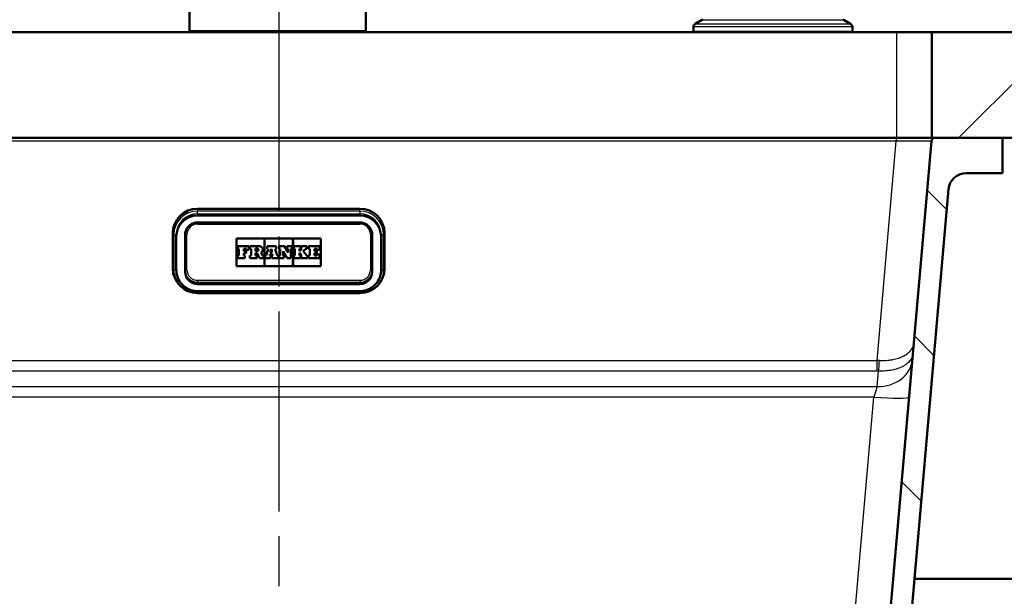
# Model space of a CAD drawing. Units: millimetres. Extents: x 0 to 2100, y 0 to 4294.
# Drawn here: x 689 to 968, y 1588 to 1752 of the extents above; entities that cross this region are included whole.
import ezdxf

# ---------------------------------------------------------------- set-up
doc = ezdxf.new("R2010")
doc.units = ezdxf.units.MM
doc.header["$LTSCALE"] = 10
doc.linetypes.add('CHAIN', pattern=[0.3543, 0.2362, -0.0295, 0.0591, -0.0295])
doc.linetypes.add('DASH_DOT', pattern=[0.182, 0.1181, -0.0295, 0.0049, -0.0295])
for name, color, linetype, lineweight in [('Centerline(ISO)', 7, 'DASH_DOT', 25), ('Dimensions(ISO)', 7, 'Continuous', 25), ('Hatch', 7, 'Continuous', 9), ('Visible Edges(ISO)', 7, 'Continuous', 50), ('Visible Tangent Edges(ISO)', 7, 'Continuous', 25)]:
    doc.layers.add(name, color=color, linetype=linetype, lineweight=lineweight)
doc.styles.add('Text__3.5mm', font='arial.ttf', dxfattribs={"width": 0.9})
doc.dimstyles.new('KS-STANDARD', dxfattribs={"dimscale": 10, "dimtxt": 3.5, "dimasz": 2.5, "dimexe": 3.175, "dimexo": 0, "dimgap": 0.8, "dimtad": 1, "dimdec": 1, "dimrnd": 1e-08, "dimtxsty": 'Text__3.5mm', "dimcen": 0.09, "dimdle": 10, "dimclrd": 7, "dimclre": 7, "dimclrt": 7, "dimadec": 0, "dimazin": 2, "dimtfac": 0.714286, "dimtdec": 4, "dimtmove": 0, "dimatfit": 3, "dimfxl": 1, "dimtolj": 1, "dimlwd": 25, "dimlwe": 25, "dimarcsym": 0})
pattern_1 = [(135.0002, (0, 0), (-22.45056, -22.4507), [])]

# ---------------------------------------------------------------- blocks, each defined once
blk = doc.blocks.new('*D31')
at = {"layer": 'Defpoints', "color": 0, "linetype": 'Continuous', "transparency": 16777216}
for p in [(937.18, 1718.12), (1170.75, 1718.12), (829.06, 1518.51)]:
    blk.add_point(p, dxfattribs=at)
at = {"layer": 'Dimensions(ISO)', "color": 7, "linetype": 'Continuous', "lineweight": 25, "transparency": 16777216}
for p, q in [((937.18, 1718.12), (1202.5, 1718.12)), ((1170.75, 1543.51), (1170.75, 1693.12)), ((829.06, 1518.51), (1202.5, 1518.51))]:
    blk.add_line(p, q, dxfattribs=at)
at = {"layer": 'Dimensions(ISO)', "color": 7, "linetype": 'Continuous', "transparency": 16777216}
for points in [[(1166.58, 1693.12), (1174.91, 1693.12), (1170.75, 1718.12)], [(1166.58, 1543.51), (1174.91, 1543.51), (1170.75, 1518.51)]]:
    blk.add_solid(points, dxfattribs=at)
at = {"layer": 'Dimensions(ISO)', "color": 7, "linetype": 'Continuous', "lineweight": 25, "transparency": 16777216, "insert": (1144.88, 1583.3), "char_height": 35, "attachment_point": 4, "rotation": 90, "style": 'Text__3.5mm'}
blk.add_mtext('\\A1;200', dxfattribs=at)

msp = doc.modelspace()

# ---------------------------------------------------------------- hatches: boundary and pattern name
at = {"layer": 'Hatch'}
h = msp.add_hatch(dxfattribs=at)
h.set_pattern_fill('ANSI31', color=256, scale=254, style=0)
h.set_pattern_definition([(45, (0, 0), (-22.45064, 22.45064), [])])
h.paths.add_polyline_path([(947.22, 1748.12), (947.22, 1718.12), (948.13, 1718.12), (967.22, 1718.12), (993.22, 1718.12), (1012.22, 1718.12), (1107.61, 1718.12), (1107.61, 1748.12)])
h = msp.add_hatch(dxfattribs=at)
h.set_pattern_fill('ANSI31', color=256, scale=254, angle=90.0002, style=0)
h.set_pattern_definition(pattern_1)
edge = h.paths.add_edge_path()
edge.add_line((707.68, 1498.12), (717.75, 1498.12))
edge.add_line((717.75, 1498.12), (717.27, 1505.06))
edge.add_ellipse((716.27, 1504.99), major_axis=(-0.07, 0.998), ratio=1, start_angle=270, end_angle=341)
edge.add_line((716.53, 1505.95), (710.2, 1507.65))
edge.add_line((710.2, 1507.65), (705.13, 1508.26))
edge.add_line((705.13, 1508.26), (705.22, 1508.95))
edge.add_line((705.22, 1508.95), (705.34, 1508.95))
edge.add_line((705.34, 1508.95), (704.98, 1509.05))
edge.add_ellipse((705.24, 1510.02), major_axis=(-0.966, 0.259), ratio=1, start_angle=60, end_angle=90, ccw=False)
edge.add_line((704.53, 1509.31), (703.12, 1510.71))
edge.add_ellipse((702.06, 1509.65), major_axis=(-1.06, 1.06), ratio=1, start_angle=270, end_angle=312)
edge.add_line((702.14, 1511.15), (700.2, 1511.25))
edge.add_spline(control_points=[(700.2, 1511.25), (700.11, 1511.26), (700.02, 1511.27), (699.84, 1511.33), (699.76, 1511.37), (699.57, 1511.5), (699.48, 1511.6), (699.33, 1511.82), (699.29, 1511.95), (699.26, 1512.08)], knot_values=[-0.134735, -0.134735, -0.134735, -0.134735, -0.107795, -0.107795, -0.079295, -0.079295, -0.039662, -0.039662, 0, 0, 0, 0], degree=3, periodic=0)
edge.add_line((699.26, 1512.08), (698.64, 1515.63))
edge.add_spline(control_points=[(698.64, 1515.63), (698.58, 1515.94), (698.49, 1516.24), (698.21, 1516.82), (698.02, 1517.1), (697.49, 1517.69), (697.12, 1517.97), (696.29, 1518.37), (695.84, 1518.49), (695.37, 1518.51)], knot_values=[-0.471573, -0.471573, -0.471573, -0.471573, -0.377283, -0.377283, -0.277531, -0.277531, -0.138817, -0.138817, 0, 0, 0, 0], degree=3, periodic=0)
edge.add_line((695.37, 1518.51), (607.24, 1523.13))
edge.add_line((607.24, 1523.13), (607.24, 1523.13))
edge.add_spline(control_points=[(607.24, 1523.13), (605.69, 1523.21), (604.17, 1523.53), (601.17, 1524.67), (599.73, 1525.5), (596.92, 1527.83), (595.66, 1529.39), (593.82, 1532.91), (593.25, 1534.83), (593.08, 1536.81)], knot_values=[-2.152664, -2.152664, -2.152664, -2.152664, -1.687965, -1.687965, -1.191783, -1.191783, -0.594668, -0.594668, -0.000039, -0.000039, -0.000039, -0.000039], degree=3, periodic=0)
edge.add_line((593.08, 1536.81), (577.3, 1717.21))
edge.add_ellipse((576.3, 1717.12), major_axis=(0.996, 0.087), ratio=1, start_angle=0, end_angle=85)
edge.add_line((576.3, 1718.12), (557.22, 1718.12))
edge.add_line((557.22, 1718.12), (557.22, 1708.12))
edge.add_line((557.22, 1708.12), (567.49, 1708.12))
edge.add_ellipse((567.49, 1703.12), major_axis=(5, 0), ratio=1, start_angle=5, end_angle=90, ccw=False)
edge.add_line((572.47, 1703.56), (587.46, 1532.26))
edge.add_spline(control_points=[(587.46, 1532.26), (587.64, 1530.1), (588.17, 1527.98), (589.9, 1523.84), (591.14, 1521.87), (594.53, 1518.06), (596.78, 1516.36), (601.79, 1513.96), (604.51, 1513.26), (607.28, 1513.12)], knot_values=[-3.013725, -3.013725, -3.013725, -3.013725, -2.363163, -2.363163, -1.668503, -1.668503, -0.832538, -0.832538, -0.000023, -0.000023, -0.000023, -0.000023], degree=3, periodic=0)
edge.add_line((607.28, 1513.12), (688.85, 1508.84))
edge.add_spline(control_points=[(688.85, 1508.84), (690.18, 1508.77), (691.48, 1508.44), (693.87, 1507.28), (694.94, 1506.47), (695.82, 1505.47)], knot_values=[-0.79801, -0.79801, -0.79801, -0.79801, -0.399005, -0.399005, 0, 0, 0, 0], degree=3, periodic=0)
edge.add_spline(control_points=[(695.82, 1505.47), (696.28, 1504.96), (696.78, 1504.49), (697.87, 1503.68), (698.46, 1503.33), (700.24, 1502.49), (701.51, 1502.17), (702.8, 1502.1)], knot_values=[-0.796953, -0.796953, -0.796953, -0.796953, -0.591467, -0.591467, -0.387691, -0.387691, 0, 0, 0, 0], degree=3, periodic=0)
edge.add_line((702.8, 1502.1), (703.05, 1502.09))
edge.add_ellipse((702.79, 1497.1), major_axis=(4.99, -0.26), ratio=1, start_angle=14.8046, end_angle=90, ccw=False)
h = msp.add_hatch(dxfattribs=at)
h.set_pattern_fill('ANSI31', color=256, scale=254, angle=90.0002, style=0)
h.set_pattern_definition(pattern_1)
edge = h.paths.add_edge_path()
edge.add_line((806.68, 1498.12), (816.75, 1498.12))
edge.add_ellipse((821.65, 1497.1), major_axis=(1.02, 4.89), ratio=1, start_angle=14.8046, end_angle=90, ccw=False)
edge.add_line((821.39, 1502.09), (821.64, 1502.1))
edge.add_spline(control_points=[(821.64, 1502.1), (822.3, 1502.14), (822.95, 1502.24), (824.27, 1502.57), (824.92, 1502.82), (826.71, 1503.7), (827.75, 1504.5), (828.61, 1505.47)], knot_values=[-0.796973, -0.796973, -0.796973, -0.796973, -0.598658, -0.598658, -0.390398, -0.390398, 0, 0, 0, 0], degree=3, periodic=0)
edge.add_spline(control_points=[(828.61, 1505.47), (829.49, 1506.47), (830.56, 1507.28), (832.96, 1508.44), (834.26, 1508.77), (835.59, 1508.84)], knot_values=[-0.79801, -0.79801, -0.79801, -0.79801, -0.399005, -0.399005, 0, 0, 0, 0], degree=3, periodic=0)
edge.add_line((835.59, 1508.84), (917.16, 1513.12))
edge.add_line((917.16, 1513.12), (917.16, 1513.12))
edge.add_spline(control_points=[(917.16, 1513.12), (919.32, 1513.23), (921.46, 1513.68), (925.65, 1515.27), (927.67, 1516.44), (931.6, 1519.69), (933.37, 1521.88), (935.95, 1526.8), (936.74, 1529.49), (936.98, 1532.26)], knot_values=[-3.013727, -3.013727, -3.013727, -3.013727, -2.363151, -2.363151, -1.668497, -1.668497, -0.832535, -0.832535, -0.000037, -0.000037, -0.000037, -0.000037], degree=3, periodic=0)
edge.add_line((936.98, 1532.26), (951.97, 1703.56))
edge.add_ellipse((956.95, 1703.12), major_axis=(0.44, 4.98), ratio=1, start_angle=5, end_angle=90, ccw=False)
edge.add_line((956.95, 1708.12), (967.22, 1708.12))
edge.add_line((967.22, 1708.12), (967.22, 1718.12))
edge.add_line((967.22, 1718.12), (948.13, 1718.12))
edge.add_ellipse((948.13, 1717.12), major_axis=(-1, 0), ratio=1, start_angle=270, end_angle=355)
edge.add_line((947.14, 1717.21), (931.35, 1536.81))
edge.add_spline(control_points=[(931.35, 1536.81), (931.22, 1535.26), (930.85, 1533.75), (929.61, 1530.79), (928.72, 1529.39), (926.3, 1526.66), (924.7, 1525.45), (921.12, 1523.73), (919.18, 1523.24), (917.2, 1523.13)], knot_values=[-2.152639, -2.152639, -2.152639, -2.152639, -1.687968, -1.687968, -1.191788, -1.191788, -0.594671, -0.594671, -0.000013, -0.000013, -0.000013, -0.000013], degree=3, periodic=0)
edge.add_line((917.2, 1523.13), (917.2, 1523.13))
edge.add_line((917.2, 1523.13), (829.06, 1518.51))
edge.add_spline(control_points=[(829.06, 1518.51), (828.75, 1518.5), (828.44, 1518.44), (827.82, 1518.23), (827.53, 1518.09), (826.87, 1517.63), (826.55, 1517.3), (826.05, 1516.52), (825.88, 1516.08), (825.8, 1515.63)], knot_values=[-0.471573, -0.471573, -0.471573, -0.471573, -0.377283, -0.377283, -0.277531, -0.277531, -0.138817, -0.138817, 0, 0, 0, 0], degree=3, periodic=0)
edge.add_line((825.8, 1515.63), (825.17, 1512.08))
edge.add_spline(control_points=[(825.17, 1512.08), (825.16, 1511.99), (825.13, 1511.9), (825.05, 1511.74), (825, 1511.66), (824.85, 1511.49), (824.74, 1511.41), (824.5, 1511.29), (824.37, 1511.26), (824.24, 1511.25)], knot_values=[-0.134735, -0.134735, -0.134735, -0.134735, -0.107795, -0.107795, -0.079295, -0.079295, -0.039662, -0.039662, 0, 0, 0, 0], degree=3, periodic=0)
edge.add_line((824.24, 1511.25), (822.29, 1511.15))
edge.add_ellipse((822.37, 1509.65), major_axis=(-1.5, -0.08), ratio=1, start_angle=270, end_angle=312)
edge.add_line((821.31, 1510.71), (819.91, 1509.31))
edge.add_ellipse((819.2, 1510.02), major_axis=(-0.707, -0.707), ratio=1, start_angle=60, end_angle=90, ccw=False)
edge.add_line((819.46, 1509.05), (819.09, 1508.95))
edge.add_line((819.09, 1508.95), (819.22, 1508.95))
edge.add_line((819.22, 1508.95), (819.3, 1508.26))
edge.add_line((819.3, 1508.26), (814.24, 1507.65))
edge.add_line((814.24, 1507.65), (807.91, 1505.95))
edge.add_ellipse((808.17, 1504.99), major_axis=(-0.966, -0.259), ratio=1, start_angle=270, end_angle=341)
edge.add_line((807.17, 1505.06), (806.68, 1498.12))

# ---------------------------------------------------------------- linework, layer by layer
at = {"layer": 'Centerline(ISO)', "linetype": 'CHAIN', "ltscale": 23.990969}
msp.add_line((762.22, 2008.95), (762.22, 831.69), dxfattribs=at)
at = {"layer": 'Visible Edges(ISO)'}
for p, q in [((736.94, 1748.62), (736.94, 1833.62)), ((786.94, 1748.62), (786.94, 1833.62)), ((879.72, 1748.42), (879.72, 1749.6)), ((882.03, 1751.51), (880.22, 1750.46)), ((922.4, 1751.51), (924.22, 1750.46)), ((924.72, 1748.42), (924.72, 1749.6)), ((587.22, 1748.12), (937.22, 1748.12)), ((937.22, 1748.12), (947.22, 1748.12)), ((947.22, 1748.12), (947.22, 1718.12)), ((1107.61, 1748.12), (947.22, 1748.12)), ((937.22, 1718.12), (587.22, 1718.12)), ((947.14, 1717.21), (931.35, 1536.81)), ((947.22, 1718.12), (937.22, 1718.12)), ((947.22, 1718.12), (1107.61, 1718.12)), ((967.22, 1718.12), (948.13, 1718.12)), ((967.22, 1708.12), (967.22, 1718.12)), ((956.95, 1708.12), (967.22, 1708.12)), ((936.98, 1532.26), (951.97, 1703.56)), ((785.22, 1698.07), (739.22, 1698.07)), ((785.22, 1696.12), (739.22, 1696.12)), ((785.22, 1694.15), (739.22, 1694.15)), ((732.22, 1691.1), (732.22, 1681.14)), ((733.22, 1680.69), (733.22, 1690.65)), ((735.72, 1690.66), (735.72, 1680.7)), ((788.72, 1680.7), (788.72, 1690.66)), ((791.22, 1690.65), (791.22, 1680.69)), ((792.22, 1681.14), (792.22, 1691.1)), ((750.27, 1689.66), (758.16, 1689.66)), ((750.27, 1681.8), (750.27, 1689.66)), ((750.27, 1689.65), (758.16, 1689.65)), ((758.16, 1689.66), (758.16, 1681.8)), ((758.22, 1689.66), (766.22, 1689.66)), ((758.22, 1681.8), (758.22, 1689.66)), ((758.22, 1689.65), (766.22, 1689.65)), ((766.22, 1689.66), (766.22, 1681.8)), ((766.28, 1681.8), (766.28, 1689.66)), ((766.28, 1689.66), (774.16, 1689.66)), ((766.28, 1689.65), (774.16, 1689.65)), ((774.16, 1689.66), (774.16, 1681.8)), ((753.79, 1687.4), (750.64, 1687.4)), ((750.64, 1687.4), (750.64, 1686.73)), ((750.64, 1686.73), (750.95, 1686.73)), ((750.64, 1686.73), (750.64, 1686.73)), ((750.64, 1686.73), (750.95, 1686.73)), ((750.95, 1684.78), (750.64, 1684.78)), ((750.64, 1684.78), (750.64, 1684.05)), ((750.95, 1686.73), (750.95, 1684.78)), ((752.33, 1686.73), (753.06, 1686.73)), ((752.33, 1686.04), (752.33, 1686.73)), ((752.33, 1686.73), (753.06, 1686.73)), ((753, 1686.04), (752.33, 1686.04)), ((752.33, 1685.46), (753, 1685.46)), ((752.33, 1684.78), (752.33, 1685.46)), ((752.33, 1685.46), (753, 1685.46)), ((752.63, 1684.78), (752.33, 1684.78)), ((752.63, 1684.05), (752.63, 1684.78)), ((753, 1685.46), (753, 1686.04)), ((753, 1685.46), (753, 1685.46)), ((753.06, 1686.73), (753.06, 1686.39)), ((753.06, 1686.39), (753.06, 1686.38)), ((753.06, 1686.39), (753.79, 1686.39)), ((753.06, 1686.38), (753.79, 1686.38)), ((753.79, 1686.39), (753.79, 1687.4)), ((753.79, 1686.39), (753.79, 1686.38)), ((756.82, 1687.4), (754.06, 1687.4)), ((754.06, 1687.4), (754.06, 1686.73)), ((754.06, 1686.73), (754.42, 1686.73)), ((754.06, 1686.73), (754.06, 1686.73)), ((754.06, 1686.73), (754.42, 1686.73)), ((754.42, 1684.78), (754.06, 1684.78)), ((754.06, 1684.78), (754.06, 1684.05)), ((754.42, 1686.73), (754.42, 1684.78)), ((755.69, 1686), (755.69, 1686.76)), ((755.69, 1686.76), (756.07, 1686.76)), ((755.69, 1686.76), (756.07, 1686.76)), ((756.07, 1686), (755.69, 1686)), ((755.69, 1685.48), (756.14, 1685.48)), ((755.69, 1684.78), (755.69, 1685.48)), ((755.69, 1685.48), (756.14, 1685.48)), ((755.99, 1684.78), (755.69, 1684.78)), ((755.99, 1684.05), (755.99, 1684.78)), ((756.14, 1685.48), (756.77, 1684.05)), ((756.14, 1685.48), (756.14, 1685.48)), ((756.14, 1685.48), (756.77, 1684.05)), ((757.64, 1684.78), (757.23, 1685.67)), ((757.95, 1684.78), (757.64, 1684.78)), ((757.74, 1686.49), (757.74, 1686.49)), ((757.95, 1684.05), (757.95, 1684.78)), ((758.43, 1684.78), (758.43, 1684.05)), ((758.66, 1684.78), (758.43, 1684.78)), ((759.27, 1686.73), (758.66, 1684.78)), ((761.47, 1687.4), (759, 1687.4)), ((759, 1687.4), (759, 1686.73)), ((759, 1686.73), (759.27, 1686.73)), ((759, 1686.73), (759, 1686.73)), ((759, 1686.73), (759.27, 1686.73)), ((759.58, 1684.78), (759.67, 1685.11)), ((759.58, 1684.78), (759.67, 1685.11)), ((759.89, 1684.78), (759.58, 1684.78)), ((759.67, 1685.11), (760.51, 1685.11)), ((759.67, 1685.11), (759.67, 1685.11)), ((759.67, 1685.11), (760.51, 1685.11)), ((759.82, 1685.65), (760.1, 1686.73)), ((759.82, 1685.65), (760.1, 1686.73)), ((760.38, 1685.65), (759.82, 1685.65)), ((759.89, 1684.05), (759.89, 1684.78)), ((760.1, 1686.73), (760.12, 1686.73)), ((760.1, 1686.73), (760.12, 1686.73)), ((760.1, 1686.73), (760.1, 1686.73)), ((760.12, 1686.73), (760.38, 1685.65)), ((760.12, 1686.73), (760.38, 1685.65)), ((760.12, 1686.73), (760.12, 1686.73)), ((760.59, 1684.78), (760.26, 1684.78)), ((760.26, 1684.78), (760.26, 1684.05)), ((760.51, 1685.11), (760.59, 1684.78)), ((760.51, 1685.11), (760.51, 1685.11)), ((760.51, 1685.11), (760.59, 1684.78)), ((761.2, 1686.73), (761.47, 1686.73)), ((761.79, 1684.78), (761.2, 1686.73)), ((761.2, 1686.73), (761.47, 1686.73)), ((761.47, 1686.73), (761.47, 1687.4)), ((761.47, 1686.73), (761.47, 1686.73)), ((762.09, 1684.78), (761.79, 1684.78)), ((762.09, 1684.05), (762.09, 1684.78)), ((763.88, 1687.4), (762.35, 1687.4)), ((762.35, 1687.4), (762.35, 1686.73)), ((762.35, 1686.73), (762.67, 1686.73)), ((762.35, 1686.73), (762.35, 1686.73)), ((762.35, 1686.73), (762.67, 1686.73)), ((762.67, 1684.78), (762.35, 1684.78)), ((762.35, 1684.78), (762.35, 1684.05)), ((762.67, 1686.73), (762.67, 1684.78)), ((763.44, 1686.06), (764.64, 1684.05)), ((763.44, 1684.78), (763.44, 1686.06)), ((763.44, 1686.06), (764.64, 1684.05)), ((763.71, 1684.78), (763.44, 1684.78)), ((763.71, 1684.05), (763.71, 1684.78)), ((764.94, 1685.64), (763.88, 1687.4)), ((766.01, 1687.4), (764.66, 1687.4)), ((764.66, 1687.4), (764.66, 1686.73)), ((764.66, 1686.73), (764.94, 1686.73)), ((764.66, 1686.73), (764.66, 1686.73)), ((764.66, 1686.73), (764.94, 1686.73)), ((764.94, 1686.73), (764.94, 1685.64)), ((765.63, 1686.73), (766.01, 1686.73)), ((765.63, 1684.05), (765.63, 1686.73)), ((765.63, 1686.73), (766.01, 1686.73)), ((766.01, 1686.73), (766.01, 1687.4)), ((766.01, 1686.73), (766.01, 1686.73)), ((766.49, 1687.4), (766.49, 1686.73)), ((768.35, 1687.4), (766.49, 1687.4)), ((766.49, 1686.73), (766.83, 1686.73)), ((766.49, 1686.73), (766.49, 1686.73)), ((766.49, 1686.73), (766.83, 1686.73)), ((766.49, 1684.78), (766.49, 1684.05)), ((766.83, 1684.78), (766.49, 1684.78)), ((766.83, 1686.73), (766.83, 1684.78)), ((768.08, 1686.02), (768.08, 1686.73)), ((768.08, 1686.73), (768.35, 1686.73)), ((768.08, 1686.73), (768.35, 1686.73)), ((768.11, 1686.02), (768.08, 1686.02)), ((768.08, 1685.57), (768.11, 1685.57)), ((768.08, 1685.57), (768.11, 1685.57)), ((768.08, 1684.78), (768.08, 1685.57)), ((768.35, 1684.78), (768.08, 1684.78)), ((768.81, 1686.73), (768.11, 1686.02)), ((768.11, 1685.57), (768.81, 1684.78)), ((768.11, 1685.57), (768.11, 1685.57)), ((768.11, 1685.57), (768.81, 1684.78)), ((768.35, 1686.73), (768.35, 1687.4)), ((768.35, 1686.73), (768.35, 1686.73)), ((768.35, 1684.05), (768.35, 1684.78)), ((768.6, 1687.4), (768.6, 1686.73)), ((770.17, 1687.4), (768.6, 1687.4)), ((768.6, 1686.73), (768.81, 1686.73)), ((768.6, 1686.73), (768.6, 1686.73)), ((768.6, 1686.73), (768.81, 1686.73)), ((768.6, 1684.78), (768.6, 1684.05)), ((768.81, 1684.78), (768.6, 1684.78)), ((769.17, 1685.99), (769.9, 1686.73)), ((769.17, 1685.99), (769.9, 1686.73)), ((770.17, 1684.78), (769.17, 1685.99)), ((769.9, 1686.73), (770.17, 1686.73)), ((769.9, 1686.73), (769.9, 1686.73)), ((769.9, 1686.73), (770.17, 1686.73)), ((770.17, 1686.73), (770.17, 1687.4)), ((770.17, 1686.73), (770.17, 1686.73)), ((770.4, 1684.78), (770.17, 1684.78)), ((770.4, 1684.05), (770.4, 1684.78)), ((770.69, 1687.4), (770.69, 1686.73)), ((773.79, 1687.4), (770.69, 1687.4)), ((770.69, 1686.73), (771.01, 1686.73)), ((770.69, 1686.73), (770.69, 1686.73)), ((770.69, 1686.73), (771.01, 1686.73)), ((770.69, 1684.78), (770.69, 1684.05)), ((771.01, 1684.78), (770.69, 1684.78)), ((771.01, 1686.73), (771.01, 1684.78)), ((772.34, 1686.04), (772.34, 1686.73)), ((772.34, 1686.73), (773.06, 1686.73)), ((772.34, 1686.73), (773.06, 1686.73)), ((773, 1686.04), (772.34, 1686.04)), ((772.34, 1685.46), (773, 1685.46)), ((772.34, 1685.46), (773, 1685.46)), ((772.34, 1684.78), (772.34, 1685.46)), ((773.06, 1684.78), (772.34, 1684.78)), ((773, 1685.46), (773, 1686.04)), ((773, 1685.46), (773, 1685.46)), ((773.06, 1686.73), (773.06, 1686.39)), ((773.06, 1686.39), (773.79, 1686.39)), ((773.06, 1686.39), (773.06, 1686.38)), ((773.06, 1686.38), (773.79, 1686.38)), ((773.06, 1685.12), (773.06, 1684.78)), ((773.79, 1685.12), (773.06, 1685.12)), ((773.79, 1686.39), (773.79, 1687.4)), ((773.79, 1686.39), (773.79, 1686.38)), ((773.79, 1684.05), (773.79, 1685.12)), ((750.64, 1684.05), (752.63, 1684.05)), ((750.64, 1684.05), (750.64, 1684.05)), ((750.64, 1684.05), (752.63, 1684.05)), ((752.63, 1684.05), (752.63, 1684.05)), ((754.06, 1684.05), (755.99, 1684.05)), ((754.06, 1684.05), (754.06, 1684.05)), ((754.06, 1684.05), (755.99, 1684.05)), ((755.99, 1684.05), (755.99, 1684.05)), ((756.77, 1684.05), (757.95, 1684.05)), ((756.77, 1684.05), (756.77, 1684.05)), ((756.77, 1684.05), (757.95, 1684.05)), ((757.95, 1684.05), (757.95, 1684.05)), ((758.43, 1684.05), (759.89, 1684.05)), ((758.43, 1684.05), (758.43, 1684.05)), ((758.43, 1684.05), (759.89, 1684.05)), ((759.89, 1684.05), (759.89, 1684.05)), ((760.26, 1684.05), (762.09, 1684.05)), ((760.26, 1684.05), (760.26, 1684.05)), ((760.26, 1684.05), (762.09, 1684.05)), ((762.09, 1684.05), (762.09, 1684.05)), ((762.35, 1684.05), (763.71, 1684.05)), ((762.35, 1684.05), (762.35, 1684.05)), ((762.35, 1684.05), (763.71, 1684.05)), ((763.71, 1684.05), (763.71, 1684.05)), ((764.64, 1684.05), (765.63, 1684.05)), ((764.64, 1684.05), (764.64, 1684.05)), ((764.64, 1684.05), (765.63, 1684.05)), ((765.63, 1684.05), (765.63, 1684.05)), ((766.49, 1684.05), (768.35, 1684.05)), ((766.49, 1684.05), (766.49, 1684.05)), ((766.49, 1684.05), (768.35, 1684.05)), ((768.35, 1684.05), (768.35, 1684.05)), ((768.6, 1684.05), (770.4, 1684.05)), ((768.6, 1684.05), (768.6, 1684.05)), ((768.6, 1684.05), (770.4, 1684.05)), ((770.4, 1684.05), (770.4, 1684.05)), ((770.69, 1684.05), (773.79, 1684.05)), ((770.69, 1684.05), (770.69, 1684.05)), ((770.69, 1684.05), (773.79, 1684.05)), ((773.79, 1684.05), (773.79, 1684.05)), ((735.72, 1680.7), (735.72, 1680.18)), ((758.16, 1681.8), (750.27, 1681.8)), ((766.22, 1681.8), (758.22, 1681.8)), ((774.16, 1681.8), (766.28, 1681.8)), ((788.72, 1680.7), (788.72, 1680.18)), ((785.22, 1676.69), (739.22, 1676.69)), ((785.22, 1674.71), (739.22, 1674.71)), ((739.22, 1674.17), (785.22, 1674.17)), ((942.3, 1593.12), (993.22, 1593.12))]:
    msp.add_line(p, q, dxfattribs=at)
for centre, radius, start, end in [((882.53, 1750.65), 1, 95.6774, 120), ((921.9, 1750.65), 1, 60, 84.3226), ((880.72, 1749.6), 1, 120, 180), ((923.72, 1749.6), 1, 0, 60), ((737.44, 1748.62), 0.5, 180, 270), ((786.44, 1748.62), 0.5, 270, 0), ((880.02, 1748.42), 0.3, 180, 270), ((924.42, 1748.42), 0.3, 270, 0), ((948.13, 1717.12), 1, 90, 175), ((956.95, 1703.12), 5, 90, 175)]:
    msp.add_arc(centre, radius, start, end, dxfattribs=at)
for centre, major_axis, start_param, end_param in [((739.22, 1691.1), (-7, 0), 4.712389, 6.283185), ((739.22, 1690.14), (-6, 0), 4.712389, 6.283185), ((785.22, 1691.1), (7, 0), 0, 1.570796), ((785.22, 1690.14), (6, 0), 0, 1.570796), ((756.07, 1686.38), (0.384, 0), 4.712389, 7.853982), ((756.07, 1686.38), (0.384, 0), 0.00114, 1.570796), ((756.82, 1686.49), (0.915, 0), 5.16581, 7.853982), ((756.82, 1686.49), (0.915, 0), 5.166211, 6.283185), ((739.22, 1681.14), (-7, 0), 0, 1.570796), ((739.22, 1680.18), (-3.5, 0), 0, 1.570796), ((785.22, 1681.14), (7, 0), 4.712389, 6.283185), ((785.22, 1680.18), (3.5, 0), 4.712389, 6.283185)]:
    msp.add_ellipse(centre, major_axis=major_axis, ratio=0.996195, start_param=start_param, end_param=end_param, dxfattribs=at)
for points, knots in [([(739.22, 1694.15), (738.85, 1694.15), (738.49, 1694.1), (737.79, 1693.87), (737.46, 1693.7), (736.86, 1693.27), (736.6, 1693.01), (736.17, 1692.42), (736, 1692.09), (735.78, 1691.4), (735.72, 1691.03), (735.72, 1690.66)], [1.570796, 1.570796, 1.570796, 1.570796, 1.884956, 1.884956, 2.199115, 2.199115, 2.513274, 2.513274, 2.827433, 2.827433, 3.141593, 3.141593, 3.141593, 3.141593]), ([(788.72, 1690.66), (788.72, 1691.03), (788.66, 1691.4), (788.43, 1692.09), (788.26, 1692.42), (787.83, 1693.01), (787.57, 1693.27), (786.98, 1693.7), (786.65, 1693.87), (785.95, 1694.1), (785.58, 1694.15), (785.22, 1694.15)], [6.283185, 6.283185, 6.283185, 6.283185, 6.597345, 6.597345, 6.911504, 6.911504, 7.225663, 7.225663, 7.539822, 7.539822, 7.853982, 7.853982, 7.853982, 7.853982]), ([(739.22, 1674.71), (738.59, 1674.71), (737.96, 1674.81), (736.77, 1675.2), (736.2, 1675.48), (735.18, 1676.22), (734.73, 1676.67), (733.99, 1677.68), (733.71, 1678.24), (733.32, 1679.43), (733.22, 1680.06), (733.22, 1680.69)], [1.570796, 1.570796, 1.570796, 1.570796, 1.884956, 1.884956, 2.199115, 2.199115, 2.513274, 2.513274, 2.827433, 2.827433, 3.141593, 3.141593, 3.141593, 3.141593]), ([(791.22, 1680.69), (791.22, 1680.06), (791.12, 1679.43), (790.73, 1678.24), (790.44, 1677.68), (789.7, 1676.67), (789.25, 1676.22), (788.24, 1675.48), (787.67, 1675.2), (786.47, 1674.81), (785.85, 1674.71), (785.22, 1674.71)], [6.283185, 6.283185, 6.283185, 6.283185, 6.597345, 6.597345, 6.911504, 6.911504, 7.225663, 7.225663, 7.539822, 7.539822, 7.853982, 7.853982, 7.853982, 7.853982])]:
    msp.add_open_spline(points, degree=3, knots=knots, dxfattribs=at)
at = {"layer": 'Visible Tangent Edges(ISO)'}
for p, q in [((924.72, 1749.6), (879.72, 1749.6)), ((880.22, 1750.46), (924.22, 1750.46)), ((922.4, 1751.51), (882.03, 1751.51)), ((736.94, 1748.62), (786.94, 1748.62)), ((879.72, 1748.42), (924.72, 1748.42)), ((937.22, 1748.12), (937.22, 1718.12)), ((937.18, 1717.21), (587.26, 1717.21)), ((931.74, 1655.06), (937.18, 1717.21)), ((937.18, 1718.12), (937.18, 1717.21)), ((739.22, 1698.07), (739.22, 1697.68)), ((785.22, 1697.38), (739.22, 1697.38)), ((739.22, 1696.62), (739.22, 1697.38)), ((739.22, 1696.62), (785.22, 1696.62)), ((739.22, 1696.62), (739.22, 1696.12)), ((785.22, 1698.07), (785.22, 1697.68)), ((785.22, 1697.38), (785.22, 1696.62)), ((785.22, 1696.62), (785.22, 1696.12)), ((739.22, 1693.7), (739.22, 1694.15)), ((739.22, 1693.7), (785.22, 1693.7)), ((785.22, 1693.7), (785.22, 1694.15)), ((732.52, 1690.71), (732.52, 1680.75)), ((736.22, 1680.75), (736.22, 1690.71)), ((788.22, 1690.71), (788.22, 1680.75)), ((791.92, 1680.75), (791.92, 1690.71)), ((756.07, 1686.76), (756.07, 1686.76)), ((785.22, 1677.76), (739.22, 1677.76)), ((739.22, 1677.76), (739.22, 1677.22)), ((739.22, 1677.22), (785.22, 1677.22)), ((739.22, 1677.22), (739.22, 1676.69)), ((785.22, 1677.76), (785.22, 1677.22)), ((785.22, 1677.22), (785.22, 1676.69)), ((739.22, 1674.17), (739.22, 1674.71)), ((785.22, 1674.17), (785.22, 1674.71)), ((592.7, 1655.06), (931.74, 1655.06)), ((931.74, 1652.06), (931.74, 1655.06)), ((931.74, 1652.06), (592.7, 1652.06)), ((931.75, 1647.69), (932.13, 1652.05)), ((592.68, 1647.69), (931.75, 1647.69)), ((931.75, 1647.69), (930.83, 1644.68)), ((930.83, 1644.68), (593.6, 1644.68)), ((921.52, 1538.31), (930.83, 1644.68))]:
    msp.add_line(p, q, dxfattribs=at)
for centre, major_axis, ratio, start_param, end_param in [((937.09, 1717.12), (-10.05, -0.09), 0.008603, 3.140765, 4.703965), ((739.22, 1690.71), (-6.7, 0), 0.996195, 4.712389, 6.283185), ((739.22, 1690.65), (-6, 0), 0.996195, 4.712389, 6.283185), ((785.22, 1690.71), (6.7, 0), 0.996195, 0, 1.570796), ((785.22, 1690.65), (6, 0), 0.996195, 0, 1.570796), ((739.22, 1690.71), (-3, 0), 0.996195, 4.712389, 6.283185), ((785.22, 1690.71), (3, 0), 0.996195, 0, 1.570796), ((732.52, 1690.65), (0.7, 0), 0.087156, 0, 1.570796), ((736.22, 1690.66), (-0.5, 0), 0.087156, 4.712389, 6.283185), ((788.22, 1690.66), (0.5, 0), 0.087156, 0, 1.570796), ((791.92, 1690.65), (-0.7, 0), 0.087156, 4.712389, 6.283185), ((739.22, 1680.75), (-6.7, 0), 0.996195, 0, 0.847583), ((732.52, 1680.69), (0.7, 0), 0.087156, 0, 1.570796), ((736.22, 1680.7), (-0.5, 0), 0.087156, 4.712389, 6.283185), ((739.22, 1680.7), (-3.5, 0), 0.996195, 0, 1.570796), ((739.22, 1680.75), (-3, 0), 0.996195, 0, 1.570796), ((785.22, 1680.75), (3, 0), 0.996195, 4.712389, 6.283185), ((785.22, 1680.7), (3.5, 0), 0.996195, 4.712389, 6.283185), ((788.22, 1680.7), (0.5, 0), 0.087156, 0, 1.570796), ((785.22, 1680.75), (6.7, 0), 0.996195, 5.435603, 6.283185), ((791.92, 1680.69), (-0.7, 0), 0.087156, 4.712389, 6.283185), ((931.33, 1651.26), (-10.02, 0.22), 0.380158, 4.614487, 4.680051), ((931.75, 1656.07), (9.96, -0.87), 0.83772, 4.785549, 6.283185), ((931.59, 1663.17), (-0.19, 12.17), 0.074897, 3.558146, 3.978692), ((931.33, 1647.91), (-6.03, -0.53), 0.68262, 4.51952, 4.585084), ((930.83, 1645.55), (9.96, -0.87), 0.086827, 4.719985, 6.283185)]:
    msp.add_ellipse(centre, major_axis=major_axis, ratio=ratio, start_param=start_param, end_param=end_param, dxfattribs=at)
for points, knots in [([(932.39, 1655.03), (933.03, 1655), (933.68, 1655.01), (934.32, 1655.05), (934.33, 1655.05), (934.34, 1655.05), (934.35, 1655.06), (934.66, 1655.08), (934.96, 1655.11), (935.26, 1655.15), (935.58, 1655.19), (935.91, 1655.24), (936.19, 1655.3), (936.74, 1655.4), (937.28, 1655.54), (937.8, 1655.72), (937.82, 1655.72), (937.84, 1655.73), (937.86, 1655.74), (938.1, 1655.82), (938.34, 1655.91), (938.57, 1656.01), (938.69, 1656.06), (938.81, 1656.11), (938.93, 1656.17), (939.05, 1656.23), (939.19, 1656.3), (939.29, 1656.35), (939.67, 1656.55), (940.05, 1656.79), (940.39, 1657.06), (940.56, 1657.19), (940.73, 1657.34), (940.88, 1657.49), (940.96, 1657.56), (941.04, 1657.64), (941.11, 1657.72), (941.15, 1657.76), (941.18, 1657.8), (941.22, 1657.84), (941.25, 1657.89), (941.3, 1657.95), (941.32, 1657.97), (941.63, 1658.37), (942.05, 1659.01), (942.13, 1659.91)], [0, 0, 0, 0, 0.125, 0.125, 0.125, 0.127011, 0.127011, 0.127011, 0.1875, 0.1875, 0.1875, 0.25, 0.25, 0.25, 0.375, 0.375, 0.375, 0.379871, 0.379871, 0.379871, 0.4375, 0.4375, 0.4375, 0.46875, 0.46875, 0.46875, 0.5, 0.5, 0.5, 0.625, 0.625, 0.625, 0.6875, 0.6875, 0.6875, 0.71875, 0.71875, 0.71875, 0.734375, 0.734375, 0.734375, 0.75, 0.75, 0.75, 1, 1, 1, 1]), ([(941.86, 1656.92), (941.8, 1656.24), (941.55, 1655.71), (941.3, 1655.33), (941.26, 1655.26), (941.22, 1655.2), (941.18, 1655.14), (941.16, 1655.11), (941.14, 1655.09), (941.12, 1655.06), (941.1, 1655.03), (941.09, 1655.02), (941.06, 1654.98), (940.79, 1654.64), (940.47, 1654.34), (940.13, 1654.07), (939.87, 1653.87), (939.6, 1653.68), (939.31, 1653.52), (939.22, 1653.46), (939.14, 1653.42), (939.03, 1653.36), (938.58, 1653.13), (938.1, 1652.92), (937.6, 1652.75), (937.58, 1652.75), (937.56, 1652.74), (937.54, 1652.73), (937.28, 1652.64), (937.01, 1652.57), (936.74, 1652.5), (936.47, 1652.43), (936.23, 1652.37), (935.93, 1652.31), (935.33, 1652.19), (934.71, 1652.12), (934.09, 1652.07), (933.44, 1652.03), (932.78, 1652.02), (932.13, 1652.05)], [0, 0, 0, 0, 0.1875, 0.1875, 0.1875, 0.21875, 0.21875, 0.21875, 0.234375, 0.234375, 0.234375, 0.25, 0.25, 0.25, 0.375, 0.375, 0.375, 0.46875, 0.46875, 0.46875, 0.5, 0.5, 0.5, 0.620142, 0.620142, 0.620142, 0.625, 0.625, 0.625, 0.6875, 0.6875, 0.6875, 0.75, 0.75, 0.75, 0.872972, 0.872972, 0.872972, 1, 1, 1, 1])]:
    msp.add_open_spline(points, degree=3, knots=knots, dxfattribs=at)

# ---------------------------------------------------------------- dimensions: what is measured, and where the dimension line sits
at = {"layer": 'Dimensions(ISO)', "color": 7, "linetype": 'Continuous', "lineweight": 25}
dim = msp.add_linear_dim(base=(1170.75, 1718.12), p1=(829.06, 1518.51), p2=(937.18, 1718.12), angle=270, dimstyle='KS-STANDARD', override={"dimgap": 0.8, "dimdec": 0, "dimtol": 0, "dimlim": 0, "dimtp": 0, "dimtm": 0, "dimtdec": 4, "dimtofl": 0, "dimatfit": 1}, dxfattribs=at)
dim.commit()
dim.dimension.update_dxf_attribs({"geometry": '*D31', "text_midpoint": (1170.75, 1618.31), "dimtype": 160})

doc.saveas('drawing.dxf')
